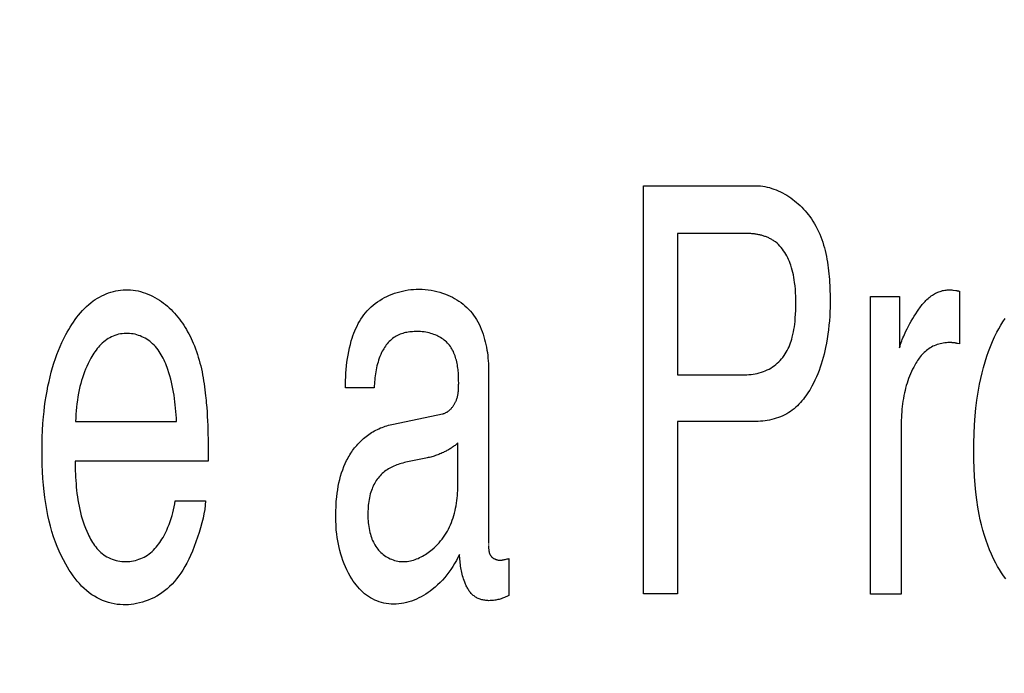
# Model space of a CAD drawing. Units: millimetres. Extents: x 0 to 1189, y 0 to 841.
# Drawn here: x 1014 to 1015, y 178 to 179 of the extents above; entities that cross this region are included whole.
import ezdxf

# ---------------------------------------------------------------- set-up
doc = ezdxf.new("R2010")
doc.units = ezdxf.units.MM
doc.header["$LTSCALE"] = 65.395
doc.layers.get('0').update_dxf_attribs({"linetype": 'CONTINUOUS'})
doc.layers.add('7_ALL_FEATURES', color=7, linetype='CONTINUOUS')
doc.styles.get("Standard").update_dxf_attribs({"font": 'txt', "width": 0.8})
doc.dimstyles.new('DIMSTYLE_1', dxfattribs={"dimtxt": 6, "dimasz": 3, "dimexe": 0.7, "dimexo": 0, "dimgap": 1.5, "dimtad": 1, "dimlfac": 4, "dimdsep": 46, "dimtxsty": 'Standard', "dimblk": 'OPEN', "dimblk1": 'OPEN', "dimblk2": 'OPEN', "dimcen": 0.09, "dimadec": 0, "dimazin": 0, "dimtp": 0.01, "dimtm": 0.01, "dimtfac": 1, "dimtofl": 0, "dimtmove": 0, "dimatfit": 3, "dimldrblk": 'OPEN', "dimfxl": 0, "dimtolj": 1, "dimarcsym": 0})
doc.dimstyles.new('DIMSTYLE_2', dxfattribs={"dimtxt": 6, "dimasz": 3, "dimexe": 0.7, "dimexo": 0, "dimgap": 1.5, "dimtad": 1, "dimdec": 1, "dimlfac": 4, "dimdsep": 46, "dimtxsty": 'Standard', "dimblk": 'OPEN', "dimblk1": 'OPEN', "dimblk2": 'OPEN', "dimcen": 0.09, "dimadec": 0, "dimazin": 0, "dimtp": 0.01, "dimtm": 0.01, "dimtfac": 1, "dimtdec": 1, "dimtofl": 0, "dimtmove": 0, "dimatfit": 3, "dimldrblk": 'OPEN', "dimfxl": 0, "dimtolj": 1, "dimarcsym": 0})

# ---------------------------------------------------------------- blocks, each defined once
blk = doc.blocks.new('_OPEN')
at = {"color": 0, "linetype": 'ByBlock'}
for p, q in [((0, 0), (-1, 0.11667)), ((-1, -0.11667), (0, 0)), ((-1, 0), (0, 0))]:
    blk.add_line(p, q, dxfattribs=at)
blk = doc.blocks.new('*D27')
at = {"color": 20, "linetype": 'Continuous', "true_color": 0xf23030}
for p, q in [((1000.3063, 187.0983), (933.7836, 187.0983)), ((934.4836, 187.0983), (934.4836, 152.9233)), ((934.4836, 118.7483), (934.4836, 152.9233))]:
    blk.add_line(p, q, dxfattribs=at)
at = {"color": 20, "linetype": 'Continuous', "true_color": 0xf23030, "xscale": 3, "yscale": 3, "zscale": 3}
for p, rotation in [((934.4836, 187.0983), 90), ((934.4836, 118.7483), 270)]:
    blk.add_blockref('_OPEN', p, dxfattribs=dict(at, rotation=rotation))
at = {"color": 20, "linetype": 'Continuous', "true_color": 0xf23030, "insert": (926.9836, 152.9233), "char_height": 6, "width": 24, "attachment_point": 2, "rotation": 90, "line_spacing_factor": 0.9}
blk.add_mtext('273.4', dxfattribs=at)
blk = doc.blocks.new('*D28')
at = {"color": 20, "linetype": 'Continuous', "true_color": 0xf23030}
for p, q in [((1010.5207, 210.5983), (1092.3607, 210.5983)), ((1091.6607, 210.5983), (1091.6607, 206.067)), ((1091.6607, 201.5358), (1091.6607, 206.067)), ((1091.6607, 206.067), (1091.6607, 170.7959)), ((1009.2857, 201.5358), (1092.3607, 201.5358))]:
    blk.add_line(p, q, dxfattribs=at)
at = {"color": 20, "linetype": 'Continuous', "true_color": 0xf23030, "xscale": 3, "yscale": 3, "zscale": 3}
for p, rotation in [((1091.6607, 210.5983), 90), ((1091.6607, 201.5358), 270)]:
    blk.add_blockref('_OPEN', p, dxfattribs=dict(at, rotation=rotation))
at = {"color": 20, "linetype": 'Continuous', "true_color": 0xf23030, "insert": (1084.1607, 189.9959), "char_height": 6, "width": 19.2, "attachment_point": 3, "rotation": 90, "line_spacing_factor": 0.9}
blk.add_mtext('36.2', dxfattribs=at)
blk = doc.blocks.new('*D29')
at = {"color": 20, "linetype": 'Continuous', "true_color": 0xf23030}
for p, q in [((1009.2857, 201.5358), (1080.3607, 201.5358)), ((1079.6607, 201.5358), (1079.6607, 198.4108)), ((1079.6607, 195.2858), (1079.6607, 198.4108)), ((1079.6607, 198.4108), (1079.6607, 171.1739)), ((1009.2857, 195.2858), (1080.3607, 195.2858))]:
    blk.add_line(p, q, dxfattribs=at)
at = {"color": 20, "linetype": 'Continuous', "true_color": 0xf23030, "xscale": 3, "yscale": 3, "zscale": 3}
for p, rotation in [((1079.6607, 201.5358), 90), ((1079.6607, 195.2858), 270)]:
    blk.add_blockref('_OPEN', p, dxfattribs=dict(at, rotation=rotation))
at = {"color": 20, "linetype": 'Continuous', "true_color": 0xf23030, "insert": (1072.1607, 180.7739), "char_height": 6, "width": 9.6, "attachment_point": 3, "rotation": 90, "line_spacing_factor": 0.9}
blk.add_mtext('25', dxfattribs=at)
blk = doc.blocks.new('*D30')
at = {"color": 20, "linetype": 'Continuous', "true_color": 0xf23030}
for p, q in [((1009.2857, 195.2858), (1068.3607, 195.2858)), ((1067.6607, 195.2858), (1067.6607, 157.017)), ((1067.6607, 118.7483), (1067.6607, 157.017)), ((971.5482, 118.7483), (1068.3607, 118.7483))]:
    blk.add_line(p, q, dxfattribs=at)
at = {"color": 20, "linetype": 'Continuous', "true_color": 0xf23030, "xscale": 3, "yscale": 3, "zscale": 3}
for p, rotation in [((1067.6607, 195.2858), 90), ((1067.6607, 118.7483), 270)]:
    blk.add_blockref('_OPEN', p, dxfattribs=dict(at, rotation=rotation))
at = {"color": 20, "linetype": 'Continuous', "true_color": 0xf23030, "insert": (1060.1607, 157.017), "char_height": 6, "width": 24, "attachment_point": 2, "rotation": 90, "line_spacing_factor": 0.9}
blk.add_mtext('306.2', dxfattribs=at)
blk = doc.blocks.new('*D31')
at = {"color": 20, "linetype": 'Continuous', "true_color": 0xf23030}
for p, q in [((1048.9607, 206.3983), (1048.9607, 93.2483)), ((1002.9107, 186.5608), (1002.9107, 93.2483)), ((1002.9107, 93.9483), (1025.9357, 93.9483)), ((1048.9607, 93.9483), (1025.9357, 93.9483))]:
    blk.add_line(p, q, dxfattribs=at)
at = {"color": 20, "linetype": 'Continuous', "true_color": 0xf23030, "xscale": 3, "yscale": 3, "zscale": 3, "rotation": 180}
blk.add_blockref('_OPEN', (1002.9107, 93.9483), dxfattribs=at)
at = {"color": 20, "linetype": 'Continuous', "true_color": 0xf23030, "xscale": 3, "yscale": 3, "zscale": 3}
blk.add_blockref('_OPEN', (1048.9607, 93.9483), dxfattribs=at)
at = {"color": 20, "linetype": 'Continuous', "true_color": 0xf23030, "insert": (1025.9357, 101.4483), "char_height": 6, "width": 24, "attachment_point": 2, "line_spacing_factor": 0.9}
blk.add_mtext('184.2', dxfattribs=at)
blk = doc.blocks.new('*D33')
at = {"color": 20, "linetype": 'Continuous', "true_color": 0xf23030}
for p, q in [((992.2857, 186.9733), (992.2857, 81.2483)), ((1002.9107, 186.5608), (1002.9107, 81.2483)), ((992.2857, 81.9483), (997.5982, 81.9483)), ((1002.9107, 81.9483), (997.5982, 81.9483)), ((997.5982, 81.9483), (1036.4031, 81.9483))]:
    blk.add_line(p, q, dxfattribs=at)
at = {"color": 20, "linetype": 'Continuous', "true_color": 0xf23030, "xscale": 3, "yscale": 3, "zscale": 3, "rotation": 180}
blk.add_blockref('_OPEN', (992.2857, 81.9483), dxfattribs=at)
at = {"color": 20, "linetype": 'Continuous', "true_color": 0xf23030, "xscale": 3, "yscale": 3, "zscale": 3}
blk.add_blockref('_OPEN', (1002.9107, 81.9483), dxfattribs=at)
at = {"color": 20, "linetype": 'Continuous', "true_color": 0xf23030, "insert": (1017.2031, 89.4483), "char_height": 6, "width": 19.2, "attachment_point": 1, "line_spacing_factor": 0.9}
blk.add_mtext('42.5', dxfattribs=at)
blk = doc.blocks.new('*D35')
at = {"color": 20, "linetype": 'Continuous', "true_color": 0xf23030}
for p, q in [((1009.1182, 219.3483), (1102.3363, 219.3483)), ((1101.6363, 219.3483), (1101.6363, 214.9733)), ((1101.6363, 210.5983), (1101.6363, 214.9733)), ((1101.6363, 214.9733), (1101.6363, 170.2473)), ((1010.5207, 210.5983), (1102.3363, 210.5983))]:
    blk.add_line(p, q, dxfattribs=at)
at = {"color": 20, "linetype": 'Continuous', "true_color": 0xf23030, "xscale": 3, "yscale": 3, "zscale": 3}
for p, rotation in [((1101.6363, 219.3483), 90), ((1101.6363, 210.5983), 270)]:
    blk.add_blockref('_OPEN', p, dxfattribs=dict(at, rotation=rotation))
at = {"color": 20, "linetype": 'Continuous', "true_color": 0xf23030, "insert": (1094.1363, 179.8473), "char_height": 6, "width": 9.6, "attachment_point": 3, "rotation": 90, "line_spacing_factor": 0.9}
blk.add_mtext('35', dxfattribs=at)

msp = doc.modelspace()

# ---------------------------------------------------------------- linework, layer by layer
at = {"layer": '7_ALL_FEATURES', "color": 7, "linetype": 'Continuous'}
for p, q in [((1014.6447, 179.0028), (1014.8058, 179.0028)), ((1014.6447, 178.4175), (1014.6447, 179.0028)), ((1014.7899, 178.9346), (1014.6936, 178.9346)), ((1014.6936, 178.9346), (1014.6936, 178.7318)), ((1014.9701, 178.8441), (1015.012, 178.8441)), ((1014.9701, 178.4172), (1014.9701, 178.8441)), ((1015.012, 178.8441), (1015.012, 178.7706)), ((1015.0977, 178.8517), (1015.0977, 178.7761)), ((1015.0977, 178.7761), (1015.0949, 178.7767)), ((1014.4226, 178.7366), (1014.4226, 178.4907)), ((1014.6936, 178.7318), (1014.7899, 178.7318)), ((1014.2583, 178.7132), (1014.2172, 178.7132)), ((1014.286, 178.6612), (1014.3564, 178.6757)), ((1013.8304, 178.665), (1013.9751, 178.665)), ((1014.8059, 178.665), (1014.6936, 178.665)), ((1014.6936, 178.665), (1014.6936, 178.4175)), ((1015.0144, 178.6627), (1015.0144, 178.4172)), ((1014.0204, 178.6336), (1014.0205, 178.6208)), ((1014.3785, 178.5766), (1014.3785, 178.6342)), ((1014.0205, 178.6208), (1014.0205, 178.608)), ((1014.0205, 178.608), (1013.8295, 178.608)), ((1014.3327, 178.6123), (1014.3061, 178.6068)), ((1013.9733, 178.5512), (1014.0167, 178.5512)), ((1014.4226, 178.4901), (1014.4226, 178.4894)), ((1014.4226, 178.4888), (1014.4226, 178.4882)), ((1014.4517, 178.4684), (1014.4517, 178.4152)), ((1014.6936, 178.4175), (1014.6447, 178.4175)), ((1015.0144, 178.4172), (1014.9701, 178.4172))]:
    msp.add_line(p, q, dxfattribs=at)
for points in [[(1014.8058, 179.0028), (1014.8091, 179.0027), (1014.8124, 179.0025), (1014.8156, 179.0021), (1014.8189, 179.0016), (1014.8221, 179.0009), (1014.8254, 179.0001), (1014.8286, 178.9991), (1014.8318, 178.9981), (1014.8349, 178.9969), (1014.838, 178.9955), (1014.8411, 178.9941), (1014.8442, 178.9926), (1014.8472, 178.9909), (1014.8501, 178.9892), (1014.853, 178.9873), (1014.8559, 178.9853), (1014.8587, 178.9833), (1014.8614, 178.9812), (1014.8641, 178.979), (1014.8667, 178.9767), (1014.8693, 178.9743), (1014.8718, 178.9719), (1014.8742, 178.9694), (1014.8765, 178.9668), (1014.8787, 178.9642), (1014.8809, 178.9616), (1014.883, 178.9589), (1014.8854, 178.9554), (1014.8877, 178.9519), (1014.8899, 178.9483), (1014.892, 178.9447), (1014.8939, 178.941), (1014.8957, 178.9372), (1014.8974, 178.9334), (1014.899, 178.9296), (1014.9004, 178.9257), (1014.9018, 178.9218), (1014.903, 178.9178), (1014.9042, 178.9138), (1014.9052, 178.9098), (1014.9062, 178.9057), (1014.9071, 178.9016), (1014.9078, 178.8975), (1014.9085, 178.8934), (1014.9092, 178.8892), (1014.9097, 178.885), (1014.9102, 178.8809), (1014.9107, 178.8767), (1014.911, 178.8725), (1014.9114, 178.8683), (1014.9116, 178.8641), (1014.9118, 178.8599), (1014.912, 178.8557), (1014.9121, 178.8515), (1014.9122, 178.8473), (1014.9123, 178.8432), (1014.9123, 178.839), (1014.9123, 178.8349)], [(1014.834, 178.9222), (1014.833, 178.9229), (1014.832, 178.9236), (1014.831, 178.9243), (1014.8299, 178.925), (1014.8289, 178.9257), (1014.8278, 178.9263), (1014.8267, 178.9269), (1014.8256, 178.9274), (1014.8245, 178.928), (1014.8233, 178.9285), (1014.8222, 178.929), (1014.821, 178.9294), (1014.8198, 178.9299), (1014.8186, 178.9303), (1014.8174, 178.9307), (1014.8162, 178.9311), (1014.815, 178.9314), (1014.8138, 178.9318), (1014.8125, 178.9321), (1014.8113, 178.9324), (1014.81, 178.9326), (1014.8088, 178.9329), (1014.8075, 178.9331), (1014.8063, 178.9333), (1014.805, 178.9335), (1014.8037, 178.9337), (1014.8025, 178.9338), (1014.8012, 178.934), (1014.7999, 178.9341), (1014.7987, 178.9342), (1014.7974, 178.9343), (1014.7961, 178.9344), (1014.7949, 178.9345), (1014.7936, 178.9345), (1014.7924, 178.9345), (1014.7911, 178.9346), (1014.7899, 178.9346)], [(1014.7899, 178.7318), (1014.7929, 178.7319), (1014.7959, 178.732), (1014.7989, 178.7323), (1014.8019, 178.7327), (1014.8049, 178.7332), (1014.8079, 178.7338), (1014.8108, 178.7345), (1014.8137, 178.7354), (1014.8166, 178.7364), (1014.8194, 178.7375), (1014.8221, 178.7387), (1014.8247, 178.74), (1014.8272, 178.7415), (1014.8297, 178.743), (1014.8321, 178.7447), (1014.8344, 178.7465), (1014.8366, 178.7483), (1014.8388, 178.7503), (1014.8408, 178.7524), (1014.8427, 178.7546), (1014.8446, 178.7568), (1014.8463, 178.7592), (1014.8479, 178.7616), (1014.8494, 178.7641), (1014.8508, 178.7667), (1014.8521, 178.7693), (1014.8534, 178.772), (1014.8545, 178.7747), (1014.8555, 178.7775), (1014.8565, 178.7802), (1014.8573, 178.783), (1014.8581, 178.7859), (1014.859, 178.7895), (1014.8598, 178.7932), (1014.8605, 178.7969), (1014.861, 178.8006), (1014.8615, 178.8044), (1014.862, 178.8081), (1014.8624, 178.8134), (1014.8628, 178.8186), (1014.8631, 178.8239), (1014.8632, 178.8293), (1014.8632, 178.8346), (1014.8632, 178.8395), (1014.8631, 178.8445), (1014.8628, 178.8495), (1014.8625, 178.8544), (1014.862, 178.8594), (1014.8614, 178.8643), (1014.8609, 178.8678), (1014.8603, 178.8714), (1014.8596, 178.8749), (1014.8589, 178.8784), (1014.858, 178.8819), (1014.857, 178.8853), (1014.8559, 178.8888), (1014.8549, 178.8915), (1014.8539, 178.8942), (1014.8527, 178.8969), (1014.8515, 178.8996), (1014.8501, 178.9022), (1014.8487, 178.9047), (1014.8472, 178.9072), (1014.8456, 178.9096), (1014.8439, 178.9119), (1014.8421, 178.9142), (1014.8402, 178.9163), (1014.8382, 178.9184), (1014.8362, 178.9203), (1014.834, 178.9222)], [(1013.7843, 178.6716), (1013.7851, 178.679), (1013.7859, 178.6864), (1013.7869, 178.6937), (1013.7881, 178.7011), (1013.7893, 178.7084), (1013.7907, 178.7157), (1013.7922, 178.7223), (1013.7937, 178.729), (1013.7954, 178.7355), (1013.7973, 178.7421), (1013.7993, 178.7486), (1013.8014, 178.755), (1013.8036, 178.7608), (1013.8058, 178.7667), (1013.8082, 178.7724), (1013.8108, 178.7781), (1013.8135, 178.7838), (1013.8164, 178.7894), (1013.8184, 178.793), (1013.8204, 178.7967), (1013.8226, 178.8003), (1013.8248, 178.8039), (1013.8271, 178.8074), (1013.8295, 178.8109), (1013.832, 178.8142), (1013.8346, 178.8175), (1013.8373, 178.8207), (1013.8401, 178.8238), (1013.843, 178.8268), (1013.846, 178.8297), (1013.8491, 178.8325), (1013.8523, 178.8351), (1013.8557, 178.8376), (1013.8586, 178.8396), (1013.8616, 178.8415), (1013.8647, 178.8433), (1013.8679, 178.8449), (1013.8711, 178.8465), (1013.8743, 178.8478), (1013.8777, 178.8491), (1013.881, 178.8502), (1013.8845, 178.8512), (1013.8879, 178.852), (1013.8914, 178.8527), (1013.8949, 178.8532), (1013.8984, 178.8536), (1013.9019, 178.8538), (1013.9054, 178.8538), (1013.9091, 178.8536), (1013.9127, 178.8532), (1013.9164, 178.8527), (1013.92, 178.852), (1013.9236, 178.8511), (1013.9271, 178.85), (1013.9306, 178.8488), (1013.9341, 178.8475), (1013.9375, 178.846), (1013.9408, 178.8444), (1013.9441, 178.8427), (1013.9473, 178.8408), (1013.9505, 178.8389), (1013.9535, 178.8368), (1013.9565, 178.8347), (1013.9593, 178.8324)], [(1014.2172, 178.7132), (1014.2173, 178.7184), (1014.2175, 178.7236), (1014.2177, 178.7289), (1014.218, 178.7341), (1014.2184, 178.7393), (1014.2189, 178.7445), (1014.2195, 178.7497), (1014.2202, 178.7549), (1014.221, 178.76), (1014.222, 178.7652), (1014.2231, 178.7703), (1014.2243, 178.7754), (1014.2257, 178.7804), (1014.2268, 178.7841), (1014.2281, 178.7877), (1014.2294, 178.7913), (1014.2308, 178.7948), (1014.2323, 178.7983), (1014.2339, 178.8017), (1014.2357, 178.8051), (1014.2375, 178.8084), (1014.2395, 178.8116), (1014.2416, 178.8148), (1014.2438, 178.8178), (1014.2462, 178.8208), (1014.2486, 178.8236), (1014.2513, 178.8264), (1014.2541, 178.8291), (1014.257, 178.8316), (1014.2601, 178.834), (1014.2632, 178.8363), (1014.2665, 178.8384), (1014.2699, 178.8405), (1014.2733, 178.8424), (1014.2768, 178.8441), (1014.2804, 178.8458), (1014.2841, 178.8473), (1014.2878, 178.8486), (1014.2916, 178.8499), (1014.2954, 178.8509), (1014.2993, 178.8519), (1014.3031, 178.8527), (1014.307, 178.8534), (1014.3109, 178.8539), (1014.3148, 178.8542), (1014.3188, 178.8545), (1014.3231, 178.8545), (1014.3274, 178.8544), (1014.3316, 178.8542), (1014.3359, 178.8537), (1014.3401, 178.8531), (1014.3443, 178.8522), (1014.3484, 178.8513), (1014.3525, 178.8501), (1014.3566, 178.8488), (1014.3606, 178.8473), (1014.364, 178.846), (1014.3673, 178.8445), (1014.3706, 178.8429), (1014.3738, 178.8411), (1014.3769, 178.8393), (1014.38, 178.8374), (1014.383, 178.8353), (1014.3859, 178.8331), (1014.3886, 178.8308), (1014.3913, 178.8284), (1014.3939, 178.8259), (1014.3964, 178.8231), (1014.3988, 178.8202), (1014.401, 178.8172), (1014.4032, 178.8141), (1014.4052, 178.8109), (1014.407, 178.8077), (1014.4088, 178.8043), (1014.4104, 178.8008), (1014.4119, 178.7973), (1014.4133, 178.7937), (1014.4146, 178.7901), (1014.4158, 178.7864), (1014.4169, 178.7826), (1014.4178, 178.7788), (1014.4187, 178.775), (1014.4195, 178.7712), (1014.4202, 178.7673), (1014.4208, 178.7635), (1014.4213, 178.7596), (1014.4217, 178.7557), (1014.422, 178.7518), (1014.4223, 178.748), (1014.4225, 178.7441), (1014.4226, 178.7403), (1014.4226, 178.7366)], [(1015.012, 178.7706), (1015.0126, 178.773), (1015.0134, 178.7755), (1015.0141, 178.7779), (1015.015, 178.7803), (1015.0158, 178.7826), (1015.0168, 178.785), (1015.0178, 178.7873), (1015.0188, 178.7897), (1015.0198, 178.792), (1015.0209, 178.7943), (1015.0227, 178.7979), (1015.0246, 178.8016), (1015.0266, 178.8052), (1015.0286, 178.8088), (1015.0307, 178.8123), (1015.0329, 178.8158), (1015.0351, 178.8193), (1015.0374, 178.8228), (1015.0385, 178.8244), (1015.0397, 178.8261), (1015.0408, 178.8277), (1015.042, 178.8293), (1015.0433, 178.8309), (1015.0445, 178.8325), (1015.0458, 178.834), (1015.0471, 178.8355), (1015.0484, 178.837), (1015.0498, 178.8384), (1015.0512, 178.8398), (1015.0527, 178.8412), (1015.0542, 178.8425), (1015.0557, 178.8437), (1015.0573, 178.8449), (1015.059, 178.846), (1015.0604, 178.8469), (1015.062, 178.8478), (1015.0635, 178.8486), (1015.0651, 178.8494), (1015.0667, 178.8501), (1015.0683, 178.8508), (1015.07, 178.8514), (1015.0716, 178.8519), (1015.0733, 178.8524), (1015.075, 178.8528), (1015.0768, 178.8531), (1015.0785, 178.8533), (1015.0802, 178.8535), (1015.0819, 178.8537), (1015.0836, 178.8537)], [(1015.0836, 178.8537), (1015.084, 178.8537), (1015.0844, 178.8537), (1015.0848, 178.8536), (1015.0852, 178.8536), (1015.0855, 178.8536), (1015.0859, 178.8535), (1015.0863, 178.8535), (1015.0867, 178.8534)], [(1015.0867, 178.8534), (1015.0885, 178.8531), (1015.0924, 178.8526)], [(1015.0924, 178.8526), (1015.0931, 178.8525), (1015.0939, 178.8524), (1015.0947, 178.8523), (1015.0954, 178.8521), (1015.0962, 178.852), (1015.0969, 178.8519), (1015.0977, 178.8517)], [(1013.9593, 178.8324), (1013.9621, 178.8301), (1013.9647, 178.8277), (1013.9673, 178.8252), (1013.9698, 178.8227), (1013.9722, 178.82), (1013.9746, 178.8173), (1013.9769, 178.8145), (1013.9791, 178.8117), (1013.9813, 178.8088), (1013.9834, 178.8059), (1013.9854, 178.8028), (1013.9873, 178.7998), (1013.9892, 178.7967), (1013.991, 178.7935), (1013.9927, 178.7904), (1013.9944, 178.7871), (1013.996, 178.7839), (1013.9975, 178.7806), (1013.999, 178.7773), (1014.0006, 178.7733), (1014.0022, 178.7692), (1014.0036, 178.7652), (1014.005, 178.7611), (1014.0063, 178.7569), (1014.0075, 178.7528), (1014.0086, 178.7486), (1014.0097, 178.7444), (1014.0107, 178.7402), (1014.0116, 178.736), (1014.0124, 178.7317), (1014.0132, 178.7275), (1014.0139, 178.7232), (1014.0145, 178.719), (1014.0151, 178.7147), (1014.0157, 178.7104), (1014.0162, 178.7061), (1014.0166, 178.7018)], [(1014.9123, 178.8349), (1014.9123, 178.8285), (1014.9121, 178.822), (1014.9118, 178.8156), (1014.9113, 178.8091), (1014.9107, 178.8027), (1014.91, 178.7962), (1014.9092, 178.7898), (1014.9082, 178.7835), (1014.9071, 178.7771), (1014.9058, 178.7708), (1014.9047, 178.766), (1014.9036, 178.7612), (1014.9024, 178.7565), (1014.901, 178.7518), (1014.8996, 178.7471), (1014.898, 178.7425), (1014.8964, 178.7378), (1014.8946, 178.7333), (1014.8927, 178.7288), (1014.8906, 178.7243), (1014.8885, 178.7198), (1014.8862, 178.7155), (1014.8846, 178.7127), (1014.883, 178.7099), (1014.8813, 178.7072), (1014.8795, 178.7045), (1014.8777, 178.7018), (1014.8758, 178.6993), (1014.8739, 178.6967), (1014.8718, 178.6943), (1014.8697, 178.6919), (1014.8676, 178.6895), (1014.8653, 178.6873), (1014.863, 178.6852), (1014.8606, 178.6831), (1014.8581, 178.6811), (1014.8556, 178.6793), (1014.853, 178.6776), (1014.8502, 178.6759), (1014.8473, 178.6743), (1014.8443, 178.6729), (1014.8413, 178.6716), (1014.8382, 178.6705), (1014.8351, 178.6694), (1014.8319, 178.6685), (1014.8287, 178.6676), (1014.8255, 178.6669), (1014.8222, 178.6663), (1014.819, 178.6658), (1014.8157, 178.6655), (1014.8124, 178.6652), (1014.8091, 178.665), (1014.8059, 178.665)], [(1015.1641, 178.4391), (1015.1609, 178.4434), (1015.1579, 178.4479), (1015.1551, 178.4524), (1015.1524, 178.457), (1015.1498, 178.4617), (1015.1466, 178.468), (1015.1436, 178.4745), (1015.1408, 178.4809), (1015.1383, 178.4875), (1015.1359, 178.4941), (1015.1336, 178.5015), (1015.1314, 178.5089), (1015.1295, 178.5164), (1015.1277, 178.524), (1015.1261, 178.5316), (1015.1242, 178.5421), (1015.1226, 178.5527), (1015.1213, 178.5634), (1015.1203, 178.5741), (1015.1194, 178.5859), (1015.1188, 178.5978), (1015.1185, 178.6098), (1015.1184, 178.6217), (1015.1185, 178.6344), (1015.1188, 178.6472), (1015.1195, 178.66), (1015.1204, 178.6727), (1015.1215, 178.6841), (1015.1229, 178.6955), (1015.1246, 178.7069), (1015.1266, 178.7182), (1015.1283, 178.7263), (1015.1302, 178.7344), (1015.1323, 178.7424), (1015.1345, 178.7504), (1015.137, 178.7583), (1015.1395, 178.7654), (1015.1422, 178.7724), (1015.1451, 178.7793), (1015.1482, 178.7862), (1015.1516, 178.793), (1015.1543, 178.7979), (1015.1571, 178.8029), (1015.1601, 178.8077), (1015.1633, 178.8124)], [(1013.9751, 178.665), (1013.9748, 178.6697), (1013.9745, 178.6744), (1013.9741, 178.6791), (1013.9737, 178.6838), (1013.9733, 178.6885), (1013.9727, 178.6931), (1013.9721, 178.6978), (1013.9715, 178.7025), (1013.9707, 178.7071), (1013.9699, 178.7118), (1013.969, 178.7164), (1013.9679, 178.721), (1013.9668, 178.7256), (1013.9656, 178.7302), (1013.9642, 178.7348), (1013.9627, 178.7393), (1013.9617, 178.7421), (1013.9607, 178.7448), (1013.9596, 178.7475), (1013.9585, 178.7502), (1013.9573, 178.7529), (1013.956, 178.7555), (1013.9546, 178.7581), (1013.9532, 178.7606), (1013.9517, 178.763), (1013.9501, 178.7654), (1013.9485, 178.7678), (1013.9467, 178.77), (1013.9448, 178.7722), (1013.9429, 178.7743), (1013.9408, 178.7763), (1013.9387, 178.7782), (1013.9367, 178.7798), (1013.9346, 178.7813), (1013.9324, 178.7827), (1013.9301, 178.7841), (1013.9278, 178.7853), (1013.9254, 178.7864), (1013.923, 178.7874), (1013.9206, 178.7883), (1013.9181, 178.7891), (1013.9155, 178.7898), (1013.913, 178.7903), (1013.9104, 178.7907), (1013.9078, 178.791), (1013.9052, 178.7911), (1013.9026, 178.7912), (1013.8999, 178.791), (1013.8972, 178.7907), (1013.8946, 178.7903), (1013.892, 178.7898), (1013.8894, 178.7891), (1013.8868, 178.7882), (1013.8843, 178.7873), (1013.8819, 178.7862), (1013.8795, 178.785), (1013.8772, 178.7837), (1013.8749, 178.7822), (1013.8727, 178.7807), (1013.8706, 178.779), (1013.8686, 178.7772), (1013.8667, 178.7753), (1013.8648, 178.7734), (1013.863, 178.7714), (1013.8613, 178.7693), (1013.8596, 178.7671), (1013.858, 178.7649), (1013.8565, 178.7626), (1013.855, 178.7603), (1013.8536, 178.758), (1013.8522, 178.7556), (1013.8501, 178.7517), (1013.8481, 178.7478), (1013.8463, 178.7438), (1013.8446, 178.7398), (1013.843, 178.7358), (1013.8415, 178.7317), (1013.8401, 178.7276), (1013.8388, 178.7234), (1013.8376, 178.7192), (1013.8366, 178.715), (1013.8354, 178.7101), (1013.8344, 178.7052), (1013.8336, 178.7002), (1013.8328, 178.6952), (1013.8321, 178.6902), (1013.8316, 178.6852), (1013.8312, 178.6801), (1013.8308, 178.6751), (1013.8306, 178.67), (1013.8304, 178.665)], [(1014.3796, 178.7239), (1014.3796, 178.7261), (1014.3796, 178.7282), (1014.3795, 178.7304), (1014.3794, 178.7326), (1014.3792, 178.7349), (1014.379, 178.7371), (1014.3788, 178.7393), (1014.3785, 178.7415), (1014.3782, 178.7438), (1014.3778, 178.746), (1014.3774, 178.7482), (1014.3769, 178.7504), (1014.3764, 178.7526), (1014.3758, 178.7547), (1014.3752, 178.7568), (1014.3745, 178.7589), (1014.3737, 178.761), (1014.3729, 178.763), (1014.372, 178.765), (1014.371, 178.7669), (1014.37, 178.7688), (1014.3689, 178.7706), (1014.3677, 178.7724), (1014.3664, 178.7741), (1014.3651, 178.7757), (1014.3636, 178.7773), (1014.3621, 178.7788), (1014.3606, 178.7802), (1014.359, 178.7815), (1014.3573, 178.7828), (1014.3555, 178.784), (1014.3537, 178.7851), (1014.3519, 178.7862), (1014.35, 178.7872), (1014.3481, 178.7881), (1014.3461, 178.7889), (1014.3441, 178.7897), (1014.3418, 178.7905), (1014.3395, 178.7912), (1014.3371, 178.7918), (1014.3348, 178.7924), (1014.3324, 178.7928), (1014.33, 178.7932), (1014.3275, 178.7935), (1014.3251, 178.7937), (1014.3227, 178.7938), (1014.3202, 178.7938), (1014.3177, 178.7938), (1014.3157, 178.7938), (1014.3136, 178.7936), (1014.3115, 178.7935), (1014.3095, 178.7933), (1014.3074, 178.793), (1014.3054, 178.7926), (1014.3034, 178.7922), (1014.3014, 178.7917), (1014.2994, 178.7912), (1014.2975, 178.7906), (1014.2956, 178.7899), (1014.2937, 178.7891), (1014.2919, 178.7883), (1014.2901, 178.7873), (1014.2884, 178.7863), (1014.2866, 178.7851), (1014.2849, 178.7839), (1014.2832, 178.7825), (1014.2817, 178.7811), (1014.2801, 178.7796), (1014.2787, 178.778), (1014.2773, 178.7763), (1014.2759, 178.7746), (1014.2747, 178.7729), (1014.2734, 178.7711), (1014.2723, 178.7692), (1014.2712, 178.7674), (1014.2701, 178.7655), (1014.2691, 178.7635), (1014.2679, 178.7609), (1014.2668, 178.7582), (1014.2658, 178.7555), (1014.2648, 178.7528), (1014.264, 178.7501), (1014.2632, 178.7473), (1014.2625, 178.7445), (1014.2619, 178.7417), (1014.2613, 178.7389), (1014.2608, 178.7361), (1014.2604, 178.7332), (1014.26, 178.7304), (1014.2596, 178.7275), (1014.2593, 178.7247), (1014.259, 178.7218), (1014.2588, 178.7189), (1014.2585, 178.7161), (1014.2583, 178.7132)], [(1015.0835, 178.778), (1015.0813, 178.7779), (1015.0791, 178.7778), (1015.0768, 178.7776), (1015.0746, 178.7773), (1015.0724, 178.7768), (1015.0702, 178.7764), (1015.0681, 178.7758), (1015.0659, 178.7751), (1015.0638, 178.7743), (1015.0617, 178.7735), (1015.0597, 178.7726), (1015.0577, 178.7715), (1015.0558, 178.7704), (1015.0539, 178.7692), (1015.0522, 178.768), (1015.0505, 178.7667), (1015.0489, 178.7653), (1015.0473, 178.7639), (1015.0458, 178.7624), (1015.0443, 178.7608), (1015.0429, 178.7592), (1015.0416, 178.7575), (1015.0402, 178.7558), (1015.039, 178.7541), (1015.0377, 178.7523), (1015.0366, 178.7505), (1015.0354, 178.7486), (1015.0343, 178.7467), (1015.0333, 178.7448), (1015.0322, 178.7429), (1015.0306, 178.7397), (1015.029, 178.7364), (1015.0275, 178.7331), (1015.0262, 178.7298), (1015.0249, 178.7264), (1015.0237, 178.723), (1015.0226, 178.7196), (1015.0215, 178.7162), (1015.0206, 178.7127), (1015.0197, 178.7092), (1015.0189, 178.7057), (1015.0181, 178.7019), (1015.0173, 178.698), (1015.0167, 178.6941), (1015.0162, 178.6902), (1015.0157, 178.6863), (1015.0153, 178.6824), (1015.015, 178.6785), (1015.0147, 178.6745), (1015.0145, 178.6706), (1015.0144, 178.6667), (1015.0144, 178.6627)], [(1015.0949, 178.7767), (1015.0942, 178.7768), (1015.0935, 178.777), (1015.0928, 178.7771), (1015.0921, 178.7772), (1015.0914, 178.7774), (1015.0907, 178.7775), (1015.0901, 178.7776), (1015.0894, 178.7776), (1015.0887, 178.7777), (1015.0881, 178.7778), (1015.0874, 178.7778), (1015.0868, 178.7779), (1015.0861, 178.7779), (1015.0855, 178.7779), (1015.0848, 178.778), (1015.0841, 178.778), (1015.0835, 178.778)], [(1014.3564, 178.6757), (1014.3573, 178.6759), (1014.3581, 178.6761), (1014.359, 178.6764), (1014.3598, 178.6768), (1014.3606, 178.6771), (1014.3614, 178.6775), (1014.3622, 178.678), (1014.363, 178.6784), (1014.3638, 178.6789), (1014.3645, 178.6795), (1014.3653, 178.68), (1014.366, 178.6806), (1014.3667, 178.6812), (1014.3674, 178.6819), (1014.3681, 178.6825), (1014.3687, 178.6832), (1014.3694, 178.6839), (1014.37, 178.6847), (1014.3706, 178.6854), (1014.3712, 178.6862), (1014.3717, 178.6869), (1014.3723, 178.6877), (1014.3728, 178.6885), (1014.3733, 178.6894), (1014.3738, 178.6902), (1014.3743, 178.691), (1014.3747, 178.6919), (1014.3752, 178.6928), (1014.3756, 178.6936), (1014.3759, 178.6945), (1014.3763, 178.6954), (1014.3766, 178.6962), (1014.377, 178.6974), (1014.3774, 178.6986), (1014.3778, 178.6998), (1014.3781, 178.701), (1014.3783, 178.7022), (1014.3786, 178.7034), (1014.3788, 178.7046), (1014.3789, 178.7058), (1014.3791, 178.707), (1014.3792, 178.7082), (1014.3793, 178.7094), (1014.3794, 178.7106), (1014.3795, 178.7118), (1014.3796, 178.713), (1014.3796, 178.7142), (1014.3796, 178.7154), (1014.3796, 178.7166), (1014.3796, 178.7178), (1014.3797, 178.7191), (1014.3796, 178.7239)], [(1014.0166, 178.7018), (1014.017, 178.6985), (1014.0174, 178.6951), (1014.0177, 178.6917), (1014.018, 178.6883), (1014.0183, 178.6849), (1014.0188, 178.6785), (1014.0192, 178.6721), (1014.0195, 178.6657), (1014.0198, 178.6593), (1014.02, 178.6529), (1014.0201, 178.6465), (1014.0203, 178.6401), (1014.0204, 178.6336)], [(1014.0167, 178.5512), (1014.0162, 178.5449), (1014.0154, 178.5387), (1014.0143, 178.5325), (1014.0131, 178.5263), (1014.0114, 178.5193), (1014.0095, 178.5124), (1014.0075, 178.5056), (1014.0052, 178.4988), (1014.0029, 178.4921), (1014.0005, 178.4855), (1013.9979, 178.479), (1013.9951, 178.4726), (1013.9925, 178.4672), (1013.9898, 178.4619), (1013.987, 178.4567), (1013.9839, 178.4516), (1013.9811, 178.4475), (1013.9782, 178.4434), (1013.9752, 178.4394), (1013.972, 178.4355), (1013.9686, 178.4318), (1013.9651, 178.4282), (1013.9614, 178.4249), (1013.9579, 178.422), (1013.9542, 178.4193), (1013.9505, 178.4167), (1013.9466, 178.4144), (1013.9426, 178.4122), (1013.9385, 178.4103), (1013.9344, 178.4085), (1013.9302, 178.407), (1013.9261, 178.4057), (1013.9218, 178.4046), (1013.9175, 178.4037), (1013.9138, 178.403), (1013.91, 178.4025), (1013.9062, 178.4021), (1013.9024, 178.402), (1013.8986, 178.402), (1013.8943, 178.4022), (1013.89, 178.4026), (1013.8857, 178.4033), (1013.8815, 178.4043), (1013.8773, 178.4054), (1013.8731, 178.4068), (1013.869, 178.4083), (1013.8651, 178.4101), (1013.8612, 178.412), (1013.8574, 178.4142), (1013.8537, 178.4165), (1013.8498, 178.4193), (1013.846, 178.4223), (1013.8424, 178.4255), (1013.839, 178.4289), (1013.8357, 178.4324), (1013.8325, 178.436), (1013.8295, 178.4398), (1013.8266, 178.4437), (1013.8238, 178.4477), (1013.8212, 178.4518), (1013.8186, 178.4559), (1013.8162, 178.4601), (1013.8128, 178.4663), (1013.8096, 178.4726), (1013.8066, 178.479), (1013.8039, 178.4855), (1013.8013, 178.492), (1013.7987, 178.4994), (1013.7964, 178.5069), (1013.7943, 178.5145), (1013.7924, 178.5221), (1013.7907, 178.5298), (1013.789, 178.5384), (1013.7875, 178.5471), (1013.7863, 178.5558), (1013.7852, 178.5645), (1013.7843, 178.5733), (1013.7835, 178.5831), (1013.7829, 178.593), (1013.7825, 178.6029), (1013.7822, 178.6127), (1013.7822, 178.6226), (1013.7823, 178.6324), (1013.7825, 178.6422), (1013.7829, 178.652), (1013.7835, 178.6618), (1013.7843, 178.6716)], [(1014.219, 178.6088), (1014.2201, 178.611), (1014.2212, 178.6131), (1014.2224, 178.6151), (1014.2236, 178.6172), (1014.2249, 178.6192), (1014.2262, 178.6212), (1014.2276, 178.6231), (1014.229, 178.625), (1014.2304, 178.6269), (1014.2319, 178.6287), (1014.2334, 178.6305), (1014.2349, 178.6322), (1014.2365, 178.6339), (1014.2382, 178.6356), (1014.2398, 178.6372), (1014.2415, 178.6388), (1014.2433, 178.6404), (1014.2451, 178.6419), (1014.2469, 178.6433), (1014.2488, 178.6448), (1014.2507, 178.6461), (1014.2526, 178.6474), (1014.2547, 178.6488), (1014.2567, 178.65), (1014.2588, 178.6512), (1014.261, 178.6524), (1014.2631, 178.6535), (1014.2653, 178.6545), (1014.2676, 178.6555), (1014.2698, 178.6564), (1014.2721, 178.6573), (1014.2744, 178.6581), (1014.2767, 178.6588), (1014.279, 178.6595), (1014.2813, 178.6601), (1014.2837, 178.6607), (1014.286, 178.6612)], [(1014.3785, 178.6342), (1014.3775, 178.6333), (1014.3765, 178.6323), (1014.3754, 178.6314), (1014.3744, 178.6306), (1014.3733, 178.6297), (1014.3722, 178.6289), (1014.371, 178.6281), (1014.3699, 178.6273), (1014.3687, 178.6265), (1014.3675, 178.6258), (1014.3664, 178.6251), (1014.3651, 178.6244), (1014.3639, 178.6237), (1014.3627, 178.623), (1014.3615, 178.6224), (1014.3602, 178.6218), (1014.3589, 178.6211), (1014.3577, 178.6205), (1014.3561, 178.6198), (1014.3545, 178.6191), (1014.3528, 178.6184), (1014.3512, 178.6177), (1014.3496, 178.6171), (1014.3479, 178.6165), (1014.3462, 178.6159), (1014.3446, 178.6153), (1014.3429, 178.6148), (1014.3412, 178.6143), (1014.3395, 178.6138), (1014.3378, 178.6134), (1014.3361, 178.613), (1014.3344, 178.6126), (1014.3327, 178.6123)], [(1013.8295, 178.608), (1013.8296, 178.6033), (1013.8297, 178.5987), (1013.8299, 178.5941), (1013.8301, 178.5894), (1013.8303, 178.5848), (1013.8306, 178.5801), (1013.8309, 178.5755), (1013.8313, 178.5708), (1013.8317, 178.5662), (1013.8323, 178.5616), (1013.8329, 178.557), (1013.8336, 178.5524), (1013.8344, 178.5478), (1013.8352, 178.5432), (1013.8362, 178.5387), (1013.8373, 178.5342), (1013.8385, 178.5297), (1013.8398, 178.5252), (1013.8412, 178.5208), (1013.8427, 178.5164), (1013.8444, 178.512), (1013.8462, 178.5077), (1013.8481, 178.5034), (1013.8493, 178.501), (1013.8506, 178.4986), (1013.8519, 178.4962), (1013.8532, 178.4938), (1013.8546, 178.4915), (1013.8561, 178.4892), (1013.8576, 178.487), (1013.8592, 178.4849), (1013.8609, 178.4828), (1013.8627, 178.4809), (1013.8645, 178.479), (1013.8665, 178.4771), (1013.8685, 178.4754), (1013.8706, 178.4738), (1013.8729, 178.4723), (1013.8753, 178.4709), (1013.8777, 178.4696), (1013.8803, 178.4684), (1013.8829, 178.4674), (1013.8856, 178.4665), (1013.8883, 178.4657), (1013.8911, 178.4651), (1013.8939, 178.4646), (1013.8967, 178.4642), (1013.8996, 178.464), (1013.9024, 178.464), (1013.9052, 178.464), (1013.9079, 178.4643), (1013.9106, 178.4646), (1013.9133, 178.4651), (1013.916, 178.4657), (1013.9186, 178.4664), (1013.9212, 178.4672), (1013.9238, 178.4682), (1013.9262, 178.4693), (1013.9287, 178.4705), (1013.931, 178.4718), (1013.9333, 178.4733), (1013.9356, 178.4749), (1013.9378, 178.4766), (1013.94, 178.4785), (1013.942, 178.4804), (1013.944, 178.4825), (1013.9459, 178.4846), (1013.9477, 178.4868), (1013.9494, 178.489), (1013.9511, 178.4914), (1013.9527, 178.4938), (1013.9542, 178.4962), (1013.9557, 178.4987), (1013.9571, 178.5012), (1013.9591, 178.5051), (1013.9611, 178.5091), (1013.9628, 178.5132), (1013.9644, 178.5173), (1013.9659, 178.5214), (1013.9673, 178.5256), (1013.9686, 178.5298), (1013.9697, 178.534), (1013.9708, 178.5383), (1013.9717, 178.5426), (1013.9725, 178.5469), (1013.9733, 178.5512)], [(1014.3807, 178.474), (1014.3785, 178.4696), (1014.3763, 178.4653), (1014.3738, 178.461), (1014.3713, 178.4568), (1014.3686, 178.4528), (1014.3657, 178.4488), (1014.3628, 178.4449), (1014.3596, 178.4411), (1014.3564, 178.4374), (1014.3529, 178.4338), (1014.3494, 178.4304), (1014.3457, 178.4271), (1014.3418, 178.424), (1014.3388, 178.4217), (1014.3357, 178.4195), (1014.3325, 178.4174), (1014.3292, 178.4154), (1014.3259, 178.4136), (1014.3225, 178.4118), (1014.3191, 178.4102), (1014.3156, 178.4088), (1014.312, 178.4074), (1014.3084, 178.4063), (1014.3048, 178.4053), (1014.3012, 178.4045), (1014.2975, 178.4038), (1014.2938, 178.4033), (1014.29, 178.4031), (1014.2863, 178.403), (1014.2828, 178.4031), (1014.2793, 178.4034), (1014.2759, 178.4039), (1014.2725, 178.4045), (1014.2691, 178.4053), (1014.2658, 178.4063), (1014.2625, 178.4075), (1014.2593, 178.4088), (1014.2562, 178.4103), (1014.2531, 178.4119), (1014.2502, 178.4138), (1014.2474, 178.4158), (1014.2447, 178.4179), (1014.2421, 178.4202), (1014.2396, 178.4226), (1014.2372, 178.4251), (1014.2349, 178.4277), (1014.2327, 178.4304), (1014.2305, 178.4332), (1014.2285, 178.4361), (1014.2266, 178.439), (1014.224, 178.4432), (1014.2216, 178.4475), (1014.2193, 178.4519), (1014.2173, 178.4564), (1014.2154, 178.4609), (1014.2136, 178.4655), (1014.212, 178.4702), (1014.2106, 178.4748), (1014.2093, 178.4796), (1014.2081, 178.4843), (1014.2071, 178.489), (1014.2063, 178.4937), (1014.2055, 178.4984), (1014.2049, 178.5032), (1014.2042, 178.5096), (1014.2038, 178.516), (1014.2035, 178.5225), (1014.2034, 178.5289), (1014.2035, 178.536), (1014.2038, 178.543), (1014.2042, 178.55), (1014.2049, 178.557), (1014.2055, 178.562), (1014.2062, 178.567), (1014.207, 178.572), (1014.208, 178.5769), (1014.2092, 178.5818), (1014.2104, 178.5864), (1014.2118, 178.591), (1014.2133, 178.5956), (1014.2151, 178.6001), (1014.2169, 178.6045), (1014.219, 178.6088)], [(1014.3061, 178.6068), (1014.3039, 178.6063), (1014.3018, 178.6058), (1014.2996, 178.6052), (1014.2974, 178.6046), (1014.2953, 178.604), (1014.2931, 178.6033), (1014.291, 178.6025), (1014.2889, 178.6017), (1014.2868, 178.6008), (1014.2848, 178.5999), (1014.2828, 178.5989), (1014.2808, 178.5979), (1014.2789, 178.5968), (1014.277, 178.5956), (1014.2752, 178.5944), (1014.2734, 178.5931), (1014.2717, 178.5917), (1014.27, 178.5902), (1014.2684, 178.5887), (1014.2669, 178.5871), (1014.2654, 178.5854), (1014.2641, 178.5837), (1014.2627, 178.5819), (1014.2615, 178.5801), (1014.2603, 178.5782), (1014.2592, 178.5763), (1014.2581, 178.5743), (1014.2571, 178.5723), (1014.2562, 178.5703), (1014.2554, 178.5682), (1014.2546, 178.5661), (1014.2537, 178.5635), (1014.2529, 178.5609), (1014.2522, 178.5582), (1014.2516, 178.5555), (1014.2511, 178.5528), (1014.2507, 178.5501), (1014.2503, 178.5474), (1014.25, 178.5447), (1014.2498, 178.5419), (1014.2497, 178.5392), (1014.2496, 178.5364), (1014.2495, 178.5336), (1014.2495, 178.5309), (1014.2495, 178.5281), (1014.2496, 178.5253), (1014.2498, 178.5224), (1014.25, 178.5196), (1014.2503, 178.5169), (1014.2507, 178.5141), (1014.2511, 178.5113), (1014.2516, 178.5086), (1014.2523, 178.5058), (1014.253, 178.5031), (1014.2537, 178.5008), (1014.2545, 178.4986), (1014.2553, 178.4963), (1014.2563, 178.4941), (1014.2573, 178.492), (1014.2584, 178.4899), (1014.2595, 178.4878), (1014.2608, 178.4857), (1014.2621, 178.4838), (1014.2635, 178.4819)], [(1014.2635, 178.4819), (1014.2649, 178.4802), (1014.2664, 178.4785), (1014.268, 178.4769), (1014.2697, 178.4754), (1014.2715, 178.474), (1014.2733, 178.4727), (1014.2752, 178.4714), (1014.2772, 178.4702), (1014.2792, 178.4691), (1014.2813, 178.4681), (1014.2834, 178.4672), (1014.2856, 178.4664), (1014.2877, 178.4657), (1014.2899, 178.4652), (1014.2922, 178.4647), (1014.2944, 178.4643), (1014.2966, 178.464), (1014.2989, 178.4639), (1014.3013, 178.4639), (1014.3036, 178.464), (1014.3059, 178.4642), (1014.3082, 178.4645), (1014.3104, 178.465), (1014.3127, 178.4655), (1014.3149, 178.4661), (1014.3172, 178.4669), (1014.3194, 178.4677), (1014.3215, 178.4686), (1014.3237, 178.4696), (1014.3258, 178.4706), (1014.3279, 178.4718), (1014.33, 178.473), (1014.332, 178.4742), (1014.334, 178.4756), (1014.336, 178.4769), (1014.3379, 178.4784), (1014.3398, 178.4798), (1014.3417, 178.4814), (1014.3443, 178.4837), (1014.3468, 178.486), (1014.3492, 178.4885), (1014.3516, 178.491), (1014.3538, 178.4936), (1014.3559, 178.4963), (1014.3579, 178.499), (1014.3599, 178.5018), (1014.3617, 178.5047), (1014.3634, 178.5076), (1014.365, 178.5106), (1014.3665, 178.5136), (1014.368, 178.5167), (1014.3693, 178.5198), (1014.3705, 178.5231), (1014.3717, 178.5265), (1014.3728, 178.53), (1014.3737, 178.5335), (1014.3746, 178.537), (1014.3753, 178.5405), (1014.376, 178.5441), (1014.3766, 178.5477), (1014.3771, 178.5513), (1014.3775, 178.5549), (1014.3778, 178.5585), (1014.3781, 178.5621), (1014.3783, 178.5658), (1014.3784, 178.5694), (1014.3785, 178.573), (1014.3785, 178.5766)], [(1014.4226, 178.4869), (1014.4226, 178.4863), (1014.4226, 178.4857), (1014.4226, 178.485), (1014.4226, 178.4844), (1014.4226, 178.4838), (1014.4226, 178.4831), (1014.4226, 178.4825), (1014.4227, 178.4819), (1014.4227, 178.4812), (1014.4228, 178.4806), (1014.4229, 178.48), (1014.4229, 178.4794), (1014.423, 178.4788), (1014.4232, 178.4782), (1014.4233, 178.4776), (1014.4234, 178.477), (1014.4236, 178.4764), (1014.4238, 178.4758), (1014.424, 178.4753), (1014.4242, 178.4747), (1014.4245, 178.4742), (1014.4248, 178.4737), (1014.4251, 178.4732), (1014.4254, 178.4727), (1014.4257, 178.4722), (1014.4261, 178.4717), (1014.4265, 178.4713), (1014.4269, 178.4708), (1014.4273, 178.4704), (1014.4278, 178.47), (1014.4282, 178.4696), (1014.4287, 178.4693), (1014.4292, 178.4689), (1014.4297, 178.4686), (1014.4303, 178.4683), (1014.4308, 178.468), (1014.4314, 178.4677), (1014.4319, 178.4674), (1014.4325, 178.4672), (1014.4331, 178.467), (1014.4337, 178.4668), (1014.4343, 178.4666), (1014.4349, 178.4664), (1014.4355, 178.4663), (1014.4361, 178.4662), (1014.4367, 178.4661), (1014.4373, 178.466), (1014.4379, 178.466), (1014.4386, 178.466), (1014.4392, 178.466), (1014.4399, 178.466), (1014.4406, 178.4661), (1014.4412, 178.4661), (1014.4419, 178.4662), (1014.4425, 178.4663), (1014.4432, 178.4664), (1014.4438, 178.4665), (1014.4451, 178.4668), (1014.4465, 178.4671), (1014.4478, 178.4674), (1014.4491, 178.4677), (1014.4504, 178.468), (1014.4517, 178.4684)], [(1014.4517, 178.4152), (1014.4487, 178.4138), (1014.4471, 178.4132), (1014.4455, 178.4125), (1014.444, 178.4119), (1014.4424, 178.4113), (1014.4408, 178.4107), (1014.4392, 178.4102), (1014.4376, 178.4098), (1014.436, 178.4094), (1014.4344, 178.409), (1014.4329, 178.4088), (1014.4313, 178.4085), (1014.4297, 178.4083), (1014.428, 178.4082), (1014.4264, 178.408), (1014.4247, 178.408), (1014.423, 178.4079), (1014.4213, 178.408), (1014.4199, 178.4081), (1014.4185, 178.4082), (1014.4171, 178.4084), (1014.4157, 178.4086), (1014.4144, 178.4089), (1014.413, 178.4093), (1014.4116, 178.4097), (1014.4103, 178.4101), (1014.409, 178.4106), (1014.4077, 178.4111), (1014.4064, 178.4117), (1014.4052, 178.4124), (1014.4039, 178.4131), (1014.4028, 178.4138), (1014.4017, 178.4146), (1014.4006, 178.4155), (1014.3995, 178.4164), (1014.3985, 178.4174), (1014.3975, 178.4184), (1014.3966, 178.4195), (1014.3957, 178.4206), (1014.3949, 178.4217), (1014.3941, 178.4229), (1014.3933, 178.4241), (1014.3926, 178.4253), (1014.3918, 178.4266), (1014.3912, 178.4278), (1014.3905, 178.4291), (1014.3899, 178.4304), (1014.3893, 178.4318), (1014.3888, 178.4331), (1014.3883, 178.4344), (1014.3874, 178.4367), (1014.3867, 178.439), (1014.3859, 178.4412), (1014.3853, 178.4435), (1014.3847, 178.4458), (1014.3842, 178.4482), (1014.3837, 178.4505), (1014.3832, 178.4528), (1014.3828, 178.4551), (1014.3825, 178.4575), (1014.3822, 178.4598), (1014.3819, 178.4622), (1014.3816, 178.4645), (1014.3813, 178.4669), (1014.3811, 178.4692), (1014.3809, 178.4716), (1014.3807, 178.474)]]:
    msp.add_lwpolyline(points, dxfattribs=at)

# ---------------------------------------------------------------- dimensions: what is measured, and where the dimension line sits
at = {"color": 20, "linetype": 'Continuous', "true_color": 0xf23030}
for base, p1, p2, angle, dimstyle, picture, middle in [((1101.6363, 210.5983), (1009.1182, 219.3483), (1010.5207, 210.5983), 270, 'DIMSTYLE_1', '*D35', (1101.6363, 175.1973)), ((1091.6607116859, 201.5357708905), (1010.5207116859, 210.5982708882), (1009.2857116859, 201.5357708905), 270, 'DIMSTYLE_2', '*D28', (1091.6607116859, 180.395916284)), ((1002.9107, 93.9483), (1048.9607, 206.3983), (1002.9107, 186.5608), 180, 'DIMSTYLE_1', '*D31', (1026.5357, 93.9483)), ((1079.6607, 195.2858), (1009.2857, 201.5358), (1009.2857, 195.2858), 270, 'DIMSTYLE_1', '*D29', (1079.6607, 176.1239)), ((1067.6607116859, 118.7482708905), (1009.2857116859, 195.2857708905), (971.5482116859, 118.7482708905), 270, 'DIMSTYLE_2', '*D30', (1067.6607116859, 157.0170383306)), ((934.4836, 118.7483), (1000.3063, 187.0983), (1047.8357, 118.7483), 270, 'DIMSTYLE_1', '*D27', (934.4836, 153.0733))]:
    dim = msp.add_linear_dim(base=base, p1=p1, p2=p2, angle=angle, dimstyle=dimstyle, dxfattribs=at)
    dim.commit()
    dim.dimension.update_dxf_attribs({"geometry": picture, "text_midpoint": middle, "dimtype": 160})
dim = msp.add_linear_dim(base=(1002.9107, 81.9483), p1=(992.2857, 186.9733), p2=(1002.9107, 186.5608), dimstyle='DIMSTYLE_1', dxfattribs=at)
dim.commit()
dim.dimension.update_dxf_attribs({"geometry": '*D33', "text_midpoint": (1026.953, 81.9483), "dimtype": 160})

doc.saveas('drawing.dxf')
